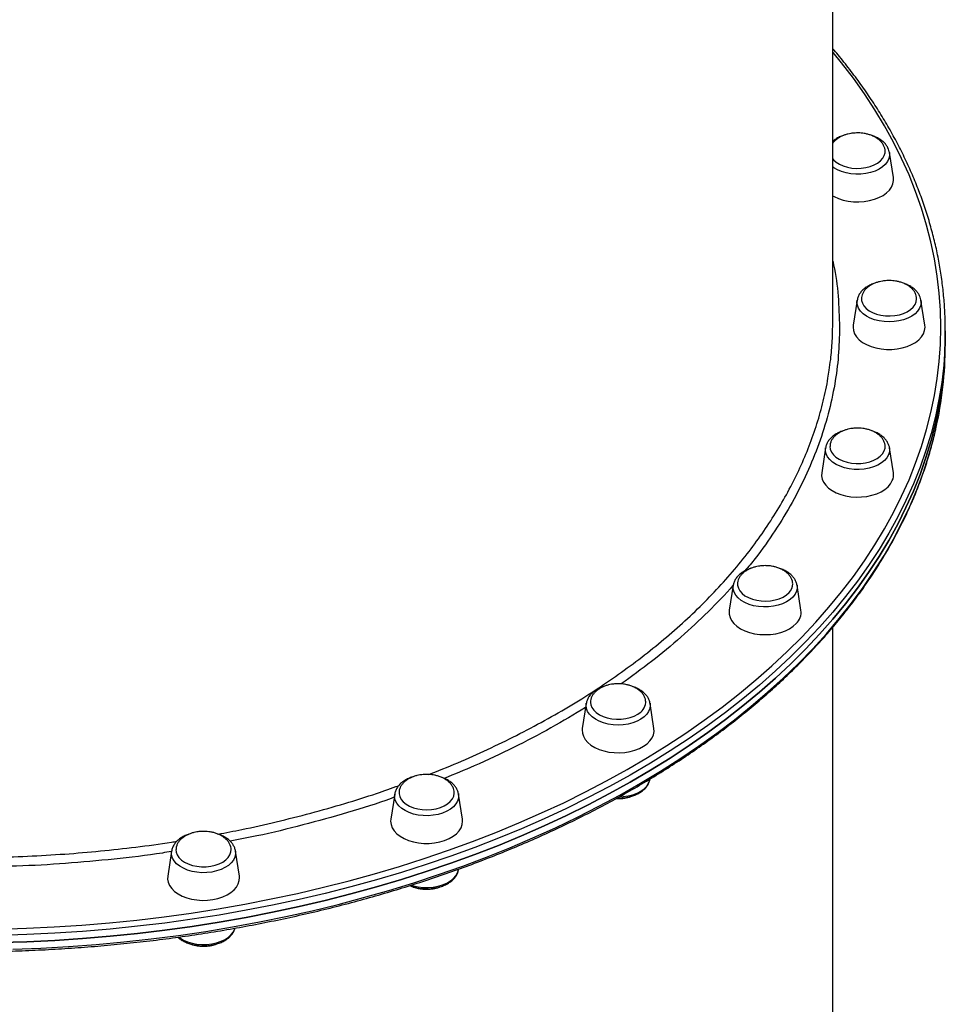
# Model space of a CAD drawing. Units: millimetres. Extents: x -9009 to 9819, y -7197 to 8972.
# Drawn here: x 401 to 812, y -1820 to -1383 of the extents above; entities that cross this region are included whole.
import ezdxf

# ---------------------------------------------------------------- set-up
doc = ezdxf.new("R2010")
doc.units = ezdxf.units.MM
doc.layers.add('GIOCO 2018', color=7, linetype='Continuous')

msp = doc.modelspace()

# ---------------------------------------------------------------- linework, layer by layer
at = {"layer": 'GIOCO 2018'}
for p, q in [((789.3602, -1452.7242), (787.6194, -1441.6128)), ((773.2532, -1507.1909), (771.5125, -1518.3023)), ((773.1872, -1508.0355), (773.2532, -1507.1909)), ((803.3642, -1518.3023), (801.6234, -1507.1908)), ((803.4383, -1519.2506), (803.3642, -1518.3023)), ((812.4374, -1523.9733), (812.4373, -1520.8238)), ((812.4374, -1527.1228), (812.4374, -1523.9733)), ((759.2483, -1572.7689), (757.5075, -1583.8804)), ((789.3592, -1583.8803), (787.6184, -1572.7689)), ((787.6184, -1572.7689), (787.638, -1572.9049)), ((718.1886, -1633.8779), (716.4479, -1644.9893)), ((748.2996, -1644.9893), (746.5588, -1633.8778)), ((762.4383, -2028.6776), (762.4376, -1652.5039)), ((652.8726, -1686.3533), (651.1318, -1697.4647)), ((652.8726, -1686.3533), (652.8995, -1686.1961)), ((681.2209, -1686.2239), (681.2427, -1686.3532)), ((682.9835, -1697.4647), (681.2427, -1686.3532)), ((567.7512, -1726.619), (566.0104, -1737.7305)), ((596.0754, -1726.3643), (596.1213, -1726.619)), ((597.8622, -1737.7304), (596.1213, -1726.619)), ((468.6254, -1751.931), (466.8846, -1763.0425)), ((498.7364, -1763.0424), (496.9955, -1751.931)), ((596.1218, -1760.1859), (596.1583, -1759.9529))]:
    msp.add_line(p, q, dxfattribs=at)
at = {"layer": 'GIOCO 2018', "flags": 128}
for points in [[(810.4373, -1519.2499), (810.262, -1511.6443), (809.736, -1504.0447), (808.8598, -1496.4575), (807.634, -1488.8886), (806.0598, -1481.3444), (804.1383, -1473.8307), (801.8711, -1466.3538), (799.2601, -1458.9196), (796.3073, -1451.5342), (793.0152, -1444.2035), (789.3864, -1436.9334), (785.4238, -1429.7299), (781.1306, -1422.5988), (776.5103, -1415.5458), (771.5667, -1408.5766), (766.3037, -1401.6968), (762.5777, -1397.1122)], [(787.6194, -1441.6128), (787.6658, -1442.9172), (787.3739, -1444.284), (786.7388, -1445.6058), (785.7761, -1446.8501), (784.5094, -1447.9863), (782.9701, -1448.9863), (781.1959, -1449.8255), (779.2307, -1450.4834), (777.1227, -1450.9435), (774.9239, -1451.1948), (772.6884, -1451.2309), (770.4713, -1451.0509), (768.3271, -1450.6594), (766.3087, -1450.0659), (764.4657, -1449.285), (762.8436, -1448.336), (762.3272, -1447.9619)], [(762.3394, -1444.2991), (762.7685, -1444.809), (763.9456, -1445.8665), (765.3958, -1446.7862), (767.0772, -1447.5415), (768.9414, -1448.1108), (770.935, -1448.4777), (773.0004, -1448.6316), (775.0783, -1448.5681), (777.1089, -1448.289), (779.0338, -1447.8024), (780.7976, -1447.1222), (782.3496, -1446.2681), (783.6451, -1445.2645), (784.6469, -1444.1404), (785.326, -1442.9281), (785.6631, -1441.6625), (785.6975, -1440.9146)], [(787.5583, -1441.2869), (787.6073, -1441.539), (787.6194, -1441.6128)], [(762.3191, -1460.7674), (762.9977, -1461.1489), (764.9218, -1462.0243), (767.036, -1462.7132), (769.2932, -1463.2001), (771.6428, -1463.4741), (774.0325, -1463.5293), (776.4088, -1463.3642), (778.7187, -1462.9827), (780.9106, -1462.3931), (782.9354, -1461.6088), (784.748, -1460.6472), (786.3078, -1459.5297), (787.5801, -1458.2815), (788.5364, -1456.9303), (789.1554, -1455.5063), (789.4231, -1454.0413), (789.3602, -1452.7242)], [(801.6234, -1507.1908), (801.6894, -1508.0355), (801.514, -1509.4098), (800.9919, -1510.7503), (800.1361, -1512.024), (798.9677, -1513.1995), (797.5153, -1514.2478), (795.8149, -1515.1431), (793.9082, -1515.8634), (791.8421, -1516.391), (789.6677, -1516.7128), (787.4383, -1516.821), (785.2089, -1516.7128), (783.0345, -1516.391), (780.9684, -1515.8634), (779.0617, -1515.1431), (777.3613, -1514.2478), (775.9089, -1513.1995), (774.7405, -1512.024), (773.8847, -1510.7503), (773.3627, -1509.4098), (773.1872, -1508.0355), (773.1872, -1508.0355)], [(775.1762, -1506.4631), (775.2165, -1507.2939), (775.5681, -1508.558), (776.2612, -1509.7673), (777.2758, -1510.887), (778.5828, -1511.8849), (780.1445, -1512.7323), (781.9161, -1513.4047), (783.8465, -1513.8829), (785.8803, -1514.1531), (787.9589, -1514.2076), (790.0225, -1514.0447), (792.0118, -1513.6691), (793.8695, -1513.0917), (795.5421, -1512.329), (796.9817, -1511.4031), (798.1467, -1510.3405), (799.0036, -1509.1718), (799.5279, -1507.9306), (799.7043, -1506.6526), (799.7043, -1506.6526)], [(391.8569, -1786.6336), (404.1801, -1786.2553), (416.481, -1785.6612), (428.7494, -1784.8517), (440.9756, -1783.8276), (453.1496, -1782.5897), (465.2616, -1781.1389), (477.3018, -1779.4765), (489.2605, -1777.6037), (501.128, -1775.5221), (512.8947, -1773.2333), (524.5512, -1770.7393), (536.0879, -1768.042), (547.4956, -1765.1436), (558.765, -1762.0465), (569.887, -1758.7532), (580.8527, -1755.2662), (591.6532, -1751.5885), (602.2797, -1747.7231), (612.7237, -1743.6729), (622.9767, -1739.4414), (633.0305, -1735.0319), (642.8768, -1730.448), (652.5079, -1725.6934), (661.9157, -1720.7719), (671.0929, -1715.6875), (680.0318, -1710.4444), (688.7254, -1705.0468), (697.1666, -1699.4989), (705.3486, -1693.8054), (713.2647, -1687.9708), (720.9086, -1681.9999), (728.2741, -1675.8974), (735.3552, -1669.6682), (742.1461, -1663.3176), (748.6416, -1656.8504), (754.8361, -1650.2721), (760.7249, -1643.5878), (766.303, -1636.8031), (771.566, -1629.9233), (776.5097, -1622.9541), (781.13, -1615.9011), (785.4232, -1608.7699), (789.3858, -1601.5664), (793.0147, -1594.2964), (796.3069, -1586.9657), (799.2597, -1579.5803), (801.8708, -1572.1461), (804.138, -1564.6692), (806.0595, -1557.1555), (807.6338, -1549.6112), (808.8596, -1542.0424), (809.7359, -1534.4552), (810.2619, -1526.8556), (810.4373, -1519.2499), (810.4373, -1519.2499)], [(812.4373, -1520.8247), (812.2611, -1528.4654), (811.7326, -1536.1), (810.8523, -1543.7222), (809.6209, -1551.3259), (808.0394, -1558.9049), (806.109, -1566.4532), (803.8313, -1573.9646), (801.2082, -1581.433), (798.2418, -1588.8525), (794.9344, -1596.217), (791.2888, -1603.5205), (787.3079, -1610.7572), (782.9949, -1617.9212), (778.3533, -1625.0067), (773.3869, -1632.0081), (768.0996, -1638.9195), (762.4958, -1645.7355), (756.5799, -1652.4506), (750.3568, -1659.0593), (743.8314, -1665.5562), (737.0092, -1671.9362), (729.8954, -1678.194), (722.496, -1684.3246), (714.8169, -1690.3231), (706.8643, -1696.1846), (698.6447, -1701.9043), (690.1646, -1707.4777), (681.4309, -1712.9002), (672.4507, -1718.1675), (663.2313, -1723.2753), (653.7801, -1728.2194), (644.1047, -1732.996), (634.213, -1737.601), (624.1129, -1742.0308), (613.8126, -1746.2819), (603.3205, -1750.3507), (592.645, -1754.234), (581.7947, -1757.9286), (570.7785, -1761.4316), (559.6052, -1764.7401), (548.2838, -1767.8515), (536.8236, -1770.7633), (525.2337, -1773.473), (513.5236, -1775.9785), (501.7026, -1778.2778), (489.7804, -1780.369), (477.7666, -1782.2504), (465.6709, -1783.9205), (453.5031, -1785.378), (441.273, -1786.6216), (428.9905, -1787.6505), (416.6655, -1788.4636), (404.308, -1789.0605), (391.928, -1789.4405)], [(771.5125, -1518.3023), (771.4383, -1519.2506), (771.617, -1520.7207), (772.1492, -1522.1579), (773.0228, -1523.5302), (774.2185, -1524.807), (775.7095, -1525.9596), (777.4625, -1526.9623), (779.4383, -1527.7928), (781.5929, -1528.4324), (783.878, -1528.8669), (786.2426, -1529.0867), (788.634, -1529.0867), (790.9986, -1528.8669), (793.2838, -1528.4324), (795.4383, -1527.7928), (797.4142, -1526.9623), (799.1672, -1525.9596), (800.6581, -1524.807), (801.8538, -1523.5302), (802.7275, -1522.1579), (803.2596, -1520.7207), (803.4383, -1519.2506), (803.4383, -1519.2506)], [(812.4374, -1523.9742), (812.2611, -1531.6149), (811.7327, -1539.2494), (810.8523, -1546.8717), (809.6209, -1554.4754), (808.0394, -1562.0544), (806.109, -1569.6027), (803.8313, -1577.1141), (801.2082, -1584.5825), (798.2418, -1592.002), (794.9344, -1599.3664), (791.2888, -1606.67), (787.3079, -1613.9067), (782.9949, -1621.0707), (778.3533, -1628.1562), (773.3869, -1635.1575), (768.0996, -1642.069), (762.4958, -1648.885), (756.5799, -1655.6001), (750.3568, -1662.2087), (743.8314, -1668.7057), (737.0092, -1675.0856), (729.8954, -1681.3435), (722.496, -1687.4741), (714.8169, -1693.4726), (706.8643, -1699.3341), (698.6447, -1705.0538), (690.1646, -1710.6272), (681.4309, -1716.0497), (672.4507, -1721.317), (663.2313, -1726.4248), (653.7801, -1731.3689), (644.1047, -1736.1455), (634.213, -1740.7505), (624.1129, -1745.1803), (613.8126, -1749.4313), (603.3205, -1753.5002), (592.645, -1757.3835), (581.7947, -1761.0781), (570.7785, -1764.5811), (559.6052, -1767.8896), (548.2838, -1771.001), (536.8236, -1773.9127), (525.2337, -1776.6225), (513.5236, -1779.128), (501.7026, -1781.4273), (489.7804, -1783.5185), (477.7666, -1785.3999), (465.6709, -1787.07), (453.5031, -1788.5275), (441.273, -1789.7711), (428.9905, -1790.7999), (416.6655, -1791.6131), (404.308, -1792.2099), (391.928, -1792.59)], [(391.928, -1792.59), (404.308, -1792.2099), (416.6655, -1791.6131), (428.9905, -1790.7999), (441.273, -1789.7711), (453.5031, -1788.5275), (465.6709, -1787.07), (477.7666, -1785.3999), (489.7804, -1783.5185), (501.7026, -1781.4273), (513.5236, -1779.128), (525.2337, -1776.6225), (536.8236, -1773.9127), (548.2838, -1771.001), (559.6052, -1767.8896), (570.7785, -1764.5811), (581.7947, -1761.0781), (592.645, -1757.3835), (603.3205, -1753.5002), (613.8126, -1749.4313), (624.1129, -1745.1803), (634.213, -1740.7505), (644.1047, -1736.1455), (653.7801, -1731.3689), (663.2313, -1726.4248), (672.4507, -1721.317), (681.4309, -1716.0497), (690.1646, -1710.6272), (698.6447, -1705.0538), (706.8643, -1699.3341), (714.8169, -1693.4726), (722.496, -1687.4741), (729.8954, -1681.3435), (737.0092, -1675.0856), (743.8314, -1668.7057), (750.3568, -1662.2087), (756.5799, -1655.6001), (762.4958, -1648.885), (768.0996, -1642.069), (773.3869, -1635.1575), (778.3533, -1628.1562), (782.9949, -1621.0707), (787.3079, -1613.9067), (791.2888, -1606.67), (794.9344, -1599.3664), (798.2418, -1592.002), (801.2082, -1584.5825), (803.8313, -1577.1141), (806.109, -1569.6027), (808.0394, -1562.0544), (809.6209, -1554.4754), (810.8523, -1546.8717), (811.7327, -1539.2494), (812.2611, -1531.6149), (812.4374, -1523.9742)], [(398.1202, -1795.5766), (410.4902, -1795.0881), (422.8327, -1794.383), (435.1377, -1793.4619), (447.3952, -1792.3256), (459.5954, -1790.9749), (471.7284, -1789.4109), (483.7844, -1787.635), (495.7536, -1785.6485), (507.6264, -1783.453), (519.3931, -1781.0504), (531.0443, -1778.4425), (542.5705, -1775.6315), (553.9625, -1772.6196), (565.2109, -1769.4093), (576.3068, -1766.0032), (587.2412, -1762.404), (598.0051, -1758.6147), (608.59, -1754.6382), (618.9873, -1750.4779), (629.1885, -1746.137), (639.1854, -1741.6191), (648.9699, -1736.9279), (658.5342, -1732.067), (667.8705, -1727.0406), (676.9712, -1721.8525), (685.829, -1716.5071), (694.4368, -1711.0086), (702.7875, -1705.3614), (710.8744, -1699.5702), (718.6911, -1693.6396), (726.2311, -1687.5745), (733.4884, -1681.3796), (740.4571, -1675.0601), (747.1316, -1668.621), (753.5065, -1662.0675), (759.5766, -1655.405), (765.337, -1648.6388), (770.7831, -1641.7743), (775.9105, -1634.8172), (780.715, -1627.7731), (785.1927, -1620.6476), (789.3401, -1613.4465), (793.1537, -1606.1757), (796.6306, -1598.8409), (799.7678, -1591.4482), (802.5628, -1584.0035), (805.0135, -1576.5128), (807.1177, -1568.9823), (808.2218, -1564.4097)], [(787.638, -1572.9049), (787.6649, -1573.1537), (787.6064, -1574.5318), (787.1988, -1575.8873), (786.4523, -1577.1869), (785.3853, -1578.3984), (784.0239, -1579.4921), (782.4018, -1580.4411), (780.5589, -1581.222), (778.5404, -1581.8155), (776.3963, -1582.207), (774.1792, -1582.387), (771.9437, -1582.3509), (769.7449, -1582.0996), (767.6369, -1581.6395), (765.6716, -1580.9816), (763.8975, -1580.1424), (762.3581, -1579.1424), (761.0915, -1578.0062), (760.1288, -1576.7619), (759.4937, -1575.4401), (759.2018, -1574.0733), (759.2483, -1572.7689)], [(761.1673, -1572.2276), (761.3294, -1573.4558), (761.8394, -1574.6993), (762.6829, -1575.8717), (763.8356, -1576.9394), (765.2645, -1577.8716), (766.9284, -1578.6415), (768.7794, -1579.227), (770.7643, -1579.6112), (772.826, -1579.7831), (774.9052, -1579.7378), (776.942, -1579.4764), (778.8779, -1579.0067), (780.6571, -1578.3419), (782.2286, -1577.5014), (783.547, -1576.5093), (784.5744, -1575.394), (785.2814, -1574.1878)], [(785.2814, -1574.1878), (785.6475, -1572.9252), (785.6958, -1572.0503)], [(757.5075, -1583.8804), (757.4445, -1585.1974), (757.7123, -1586.6624), (758.3312, -1588.0864), (759.2875, -1589.4376), (760.5598, -1590.6858), (762.1196, -1591.8033), (763.9322, -1592.7649), (765.957, -1593.5492), (768.1489, -1594.1388), (770.4587, -1594.5203), (772.8351, -1594.6854), (775.2248, -1594.6303), (777.5744, -1594.3562), (779.8316, -1593.8693), (781.9458, -1593.1804), (783.8699, -1592.305), (785.5609, -1591.2625), (786.9809, -1590.0764), (788.0983, -1588.773), (788.8882, -1587.3815)], [(746.5588, -1633.8778), (746.6053, -1635.1822), (746.3134, -1636.5491), (745.6783, -1637.8709), (744.7155, -1639.1152), (743.4489, -1640.2513), (741.9095, -1641.2514), (740.1354, -1642.0906), (738.1701, -1642.7484), (736.0622, -1643.2086), (733.8633, -1643.4598), (731.6279, -1643.4959), (729.4107, -1643.316), (727.2666, -1642.9244), (725.2482, -1642.3309), (723.4052, -1641.5501), (721.7831, -1640.6011), (720.4217, -1639.5074), (719.3547, -1638.2958), (718.6082, -1636.9963), (718.2007, -1635.6408), (718.1422, -1634.2626), (718.1886, -1633.8779)], [(720.1095, -1633.4681), (720.1384, -1633.8742), (720.461, -1635.1413), (721.1262, -1636.3565), (722.115, -1637.4849), (723.399, -1638.4941), (724.9411, -1639.355), (726.6971, -1640.0428), (728.6163, -1640.5378), (730.6437, -1640.8258), (732.7208, -1640.8983), (734.788, -1640.7534), (736.7856, -1640.3953), (738.6564, -1639.8341), (740.3464, -1639.0861), (741.8071, -1638.1728), (742.9964, -1637.1205)], [(716.4479, -1644.9893), (716.4185, -1645.2004), (716.4185, -1646.6747), (716.7749, -1648.1324), (717.4798, -1649.5411), (718.5173, -1650.8694), (719.8644, -1652.0874), (721.491, -1653.1681), (723.3606, -1654.0873), (725.4316, -1654.8244), (727.6576, -1655.363), (729.989, -1655.6911), (732.3737, -1655.8012), (734.7584, -1655.6911), (737.0898, -1655.363), (739.3159, -1654.8244), (741.3868, -1654.0873), (743.2565, -1653.1681), (744.883, -1652.0874), (746.2301, -1650.8694)], [(681.2427, -1686.3532), (681.3087, -1687.1978), (681.1333, -1688.5722), (680.6112, -1689.9127), (679.7554, -1691.1864), (678.587, -1692.3618), (677.1347, -1693.4101), (675.4342, -1694.3055), (673.5275, -1695.0258), (671.4614, -1695.5534), (669.287, -1695.8752), (667.0576, -1695.9834), (664.8282, -1695.8752), (662.6538, -1695.5534), (660.5878, -1695.0258), (658.681, -1694.3055), (656.9806, -1693.4101), (655.5282, -1692.3618), (654.3598, -1691.1864), (653.504, -1689.9127), (652.982, -1688.5722), (652.8065, -1687.1978), (652.8726, -1686.3533)], [(654.7946, -1685.9798), (654.9268, -1686.9345), (655.4082, -1688.1822), (656.2247, -1689.3619), (657.3528, -1690.4395), (658.7602, -1691.3841), (660.4062, -1692.1685), (662.2436, -1692.7701), (664.2195, -1693.1716), (666.277, -1693.3614), (668.357, -1693.3342), (670.3996, -1693.0907), (672.3461, -1692.6378), (674.1404, -1691.9887), (675.731, -1691.162)], [(651.1318, -1697.4647), (651.0688, -1698.0441), (651.1583, -1699.5173), (651.6028, -1700.9659), (652.3927, -1702.3574), (653.5101, -1703.6607), (654.9301, -1704.8469), (656.621, -1705.8893), (658.5451, -1706.7648), (660.6594, -1707.4536), (662.9165, -1707.9405), (665.2662, -1708.2146), (667.6559, -1708.2697), (670.0322, -1708.1047), (672.3421, -1707.7231), (674.5339, -1707.1336), (676.5588, -1706.3492), (678.3713, -1705.3876)], [(678.3713, -1705.3876), (679.9312, -1704.2702), (681.2035, -1703.0219), (682.1598, -1701.6707), (682.7787, -1700.2467), (683.0465, -1698.7818), (682.9835, -1697.4647)], [(667.7153, -1727.8518), (669.287, -1727.753), (671.4615, -1727.4311), (673.5275, -1726.9036), (675.4343, -1726.1832), (677.1347, -1725.2879), (678.5871, -1724.2396), (679.7555, -1723.0641), (680.6113, -1721.7905), (681.1333, -1720.45), (681.2114, -1720.1012)], [(596.1213, -1726.619), (596.1678, -1727.0038), (596.1093, -1728.3819), (595.7017, -1729.7374), (594.9553, -1731.037), (593.8882, -1732.2485), (592.5269, -1733.3422), (590.9047, -1734.2912), (589.0618, -1735.0721), (587.0434, -1735.6656), (584.8992, -1736.0571), (582.6821, -1736.2371), (580.4466, -1736.201), (578.2478, -1735.9497), (576.1398, -1735.4896), (574.1745, -1734.8317), (572.4004, -1733.9925), (570.8611, -1732.9925), (569.5944, -1731.8563), (568.6317, -1730.612), (567.9966, -1729.2902), (567.7047, -1727.9234), (567.7512, -1726.619)], [(569.6723, -1725.9425), (569.6899, -1726.5086), (569.9833, -1727.7783), (570.6206, -1728.9992), (571.5834, -1730.1362), (572.8441, -1731.1564), (574.3663, -1732.0307), (576.1063, -1732.7338), (578.014, -1733.2455), (580.0346, -1733.5511), (582.1098, -1733.6418), (584.1801, -1733.5149), (586.1858, -1733.1742), (588.0692, -1732.6294)], [(588.0692, -1732.6294), (589.7763, -1731.8963), (591.2577, -1730.9958), (592.4711, -1729.9539), (593.3813, -1728.8006), (593.9623, -1727.5691), (594.1973, -1726.2947), (594.202, -1726.1297)], [(566.0104, -1737.7305), (565.9363, -1738.6787), (566.115, -1740.1488), (566.6471, -1741.5861), (567.5208, -1742.9584), (568.7164, -1744.2351), (570.2074, -1745.3877), (571.9604, -1746.3904), (573.9363, -1747.2209), (576.0908, -1747.8605), (578.3759, -1748.2951), (580.7406, -1748.5148), (583.1319, -1748.5148), (585.4966, -1748.2951), (587.7817, -1747.8605), (589.9363, -1747.2209)], [(589.9363, -1747.2209), (591.9121, -1746.3904), (593.6651, -1745.3877), (595.1561, -1744.2351), (596.3518, -1742.9584), (597.2254, -1741.5861), (597.7576, -1740.1488), (597.9363, -1738.6787), (597.8622, -1737.7304)], [(496.9955, -1751.931), (497.042, -1753.2354), (496.7501, -1754.6022), (496.115, -1755.9241), (495.1523, -1757.1684), (493.8856, -1758.3045), (492.3463, -1759.3045), (490.5721, -1760.1438), (488.6069, -1760.8016), (486.4989, -1761.2618), (484.3001, -1761.513), (482.0646, -1761.5491), (479.8475, -1761.3692), (477.7033, -1760.9776), (475.6849, -1760.3841), (473.8419, -1759.6033), (472.2198, -1758.6543), (470.8585, -1757.5606), (469.7914, -1756.349), (469.045, -1755.0495), (468.6374, -1753.694), (468.5789, -1752.3158), (468.6254, -1751.931)], [(470.546, -1751.2722), (470.6551, -1752.4063), (471.1078, -1753.6581), (471.8972, -1754.8448), (473.0005, -1755.9322), (474.386, -1756.8889), (476.0139, -1757.6876), (477.8373, -1758.3051), (479.8037, -1758.7238), (481.8567, -1758.9316), (483.9371, -1758.9226), (485.9851, -1758.6969)], [(485.9851, -1758.6969), (487.9418, -1758.2611), (489.7508, -1757.6277), (491.3602, -1756.8149), (492.7236, -1755.8461), (493.8019, -1754.7493), (494.5639, -1753.5558), (494.9878, -1752.3002), (495.0756, -1751.3017)], [(575.2019, -1767.084), (576.1402, -1767.3673), (578.2482, -1767.8275), (580.447, -1768.0788), (582.6825, -1768.1149), (584.8996, -1767.9349), (587.0438, -1767.5434), (589.0622, -1766.9499), (590.9052, -1766.169), (592.5273, -1765.22), (593.8886, -1764.1263), (594.9557, -1762.9148), (595.7022, -1761.6152), (596.1011, -1760.3089), (596.1097, -1760.2597), (596.1218, -1760.1859)], [(466.8846, -1763.0425), (466.8217, -1764.3595), (467.0894, -1765.8245), (467.7083, -1767.2485), (468.6646, -1768.5997), (469.9369, -1769.848), (471.4968, -1770.9654), (473.3093, -1771.927), (475.3342, -1772.7114), (477.526, -1773.3009), (479.8359, -1773.6824), (482.2122, -1773.8475), (484.6019, -1773.7924), (486.9516, -1773.5183)], [(486.9516, -1773.5183), (489.2087, -1773.0314), (491.323, -1772.3425), (493.2471, -1771.4671), (494.938, -1770.4247), (496.3581, -1769.2385), (497.4755, -1767.9351), (498.2653, -1766.5436), (498.7099, -1765.0951), (498.7993, -1763.6219), (498.7364, -1763.0424)], [(471.7697, -1790.2079), (472.2206, -1790.5322), (473.8427, -1791.4811), (475.6857, -1792.262), (477.7041, -1792.8555), (479.8482, -1793.247), (482.0654, -1793.427), (484.3008, -1793.3909), (486.4997, -1793.1397), (488.6076, -1792.6795), (490.5729, -1792.0217), (492.347, -1791.1824), (493.8864, -1790.1824), (495.153, -1789.0463), (496.1158, -1787.8019), (496.7509, -1786.4801), (496.8269, -1786.2436)]]:
    msp.add_lwpolyline(points, dxfattribs=at)
at = {"layer": 'GIOCO 2018'}
for centre, radius, start, end in [((644.2803, -1526.9932), 168.1571, 347.143524, 359.955842), ((783.1903, -1584.8326), 6.242, 335.898769, 8.774999), ((739.2179, -1633.2334), 5.4209, 314.188185, 359.861835), ((741.4831, -1645.8944), 6.8763, 313.656891, 7.564269), ((672.8334, -1685.3189), 6.5221, 296.377213, 354.030439)]:
    msp.add_arc(centre, radius, start, end, dxfattribs=at)
for points, knots in [([(762.4373, -1516.8758), (762.4373, -1515.891), (762.4373, -1511.2354), (762.4373, -1502.7739), (762.4373, -1491.4206), (762.4373, -1479.8804), (762.4373, -1468.1673), (762.4372, -1456.2852), (762.4372, -1444.2408), (762.4372, -1432.0401), (762.4372, -1419.6894), (762.4372, -1407.195), (762.4372, -1394.5634), (762.4371, -1381.801), (762.4371, -1368.9143), (762.4371, -1355.91), (762.4371, -1342.7948), (762.4371, -1329.5753), (762.4371, -1316.2583), (762.4371, -1302.8507), (762.4371, -1289.3594), (762.4371, -1275.7912), (762.437, -1262.1532), (762.437, -1248.4522), (762.437, -1234.6954), (762.437, -1220.8899), (762.437, -1207.0425), (762.437, -1193.1607), (762.437, -1179.251), (762.437, -1167.2957), (762.437, -1159.9754), (762.437, -1157.303)], [0, 0, 0, 0, 0.00963538, 0.04555014, 0.08146546, 0.11738078, 0.1532961, 0.18921143, 0.22512677, 0.2610421, 0.29695745, 0.33287279, 0.36878814, 0.40470348, 0.44061884, 0.47653419, 0.51244955, 0.5483649, 0.58428026, 0.62019562, 0.65611098, 0.69202635, 0.72794171, 0.76385707, 0.79977244, 0.83568781, 0.87160317, 0.90751854, 0.94343391, 0.97934928, 1, 1, 1, 1]), ([(812.4373, -1520.8247), (812.4284, -1519.5431), (812.4027, -1515.8411), (812.1179, -1509.72), (811.4805, -1502.4686), (810.5237, -1495.2305), (809.2535, -1488.0111), (807.6694, -1480.8153), (805.7728, -1473.6484), (803.5649, -1466.5154), (801.0473, -1459.4216), (798.2217, -1452.372), (795.09, -1445.3717), (791.6545, -1438.4258), (787.9174, -1431.5396), (783.8819, -1424.7178), (779.5492, -1417.966), (774.9282, -1411.2873), (770.0011, -1404.6936), (765.8383, -1399.4161), (763.2183, -1396.3714), (762.4372, -1395.4636)], [0, 0, 0, 0, 0.0294497, 0.08507272, 0.14069763, 0.19632573, 0.25195945, 0.30760104, 0.36325247, 0.4189154, 0.47459114, 0.53028063, 0.58598445, 0.64170284, 0.69743572, 0.75318273, 0.80894329, 0.86471662, 0.92050184, 0.97629792, 1, 1, 1, 1]), ([(773.4343, -1432.8831), (772.7289, -1432.9053), (771.7391, -1432.9364), (770.3057, -1433.1428), (769.1062, -1433.3891), (767.7301, -1433.7984), (766.3677, -1434.3495), (765.0567, -1435.053), (763.8716, -1435.9076), (762.9742, -1436.7297), (762.5776, -1437.2973), (762.4372, -1437.4982)], [0, 0, 0, 0, 0.15771073, 0.22132588, 0.32690407, 0.4366416, 0.55412613, 0.67635752, 0.80196231, 0.92992379, 1, 1, 1, 1]), ([(767.3375, -1433.9842), (767.3214, -1433.9883), (766.6379, -1434.161), (765.4044, -1434.687), (763.7486, -1435.5097), (762.8531, -1436.1989), (762.4372, -1436.519)], [0, 0, 0, 0, 0.00830888, 0.3529136, 0.69946532, 1, 1, 1, 1]), ([(785.6604, -1440.8866), (785.664, -1440.72), (785.6774, -1440.1087), (785.3647, -1439.052), (784.7391, -1437.802), (783.8247, -1436.6626), (782.7025, -1435.6604), (781.371, -1434.7881), (779.8861, -1434.0729), (778.3769, -1433.5515), (776.9928, -1433.2186), (775.6943, -1433.0094), (774.5363, -1432.9004), (773.7579, -1432.8882), (773.4343, -1432.8831)], [0, 0, 0, 0, 0.03796545, 0.13938427, 0.24390529, 0.34036974, 0.43786453, 0.53615427, 0.63432864, 0.72953257, 0.80938684, 0.87266132, 0.94706262, 1, 1, 1, 1]), ([(787.5266, -1441.2194), (787.4338, -1440.8355), (787.3252, -1440.3865), (787.0252, -1439.6767), (786.625, -1438.8872), (785.8232, -1437.7744), (784.6371, -1436.6088), (783.1942, -1435.5779), (781.6018, -1434.7171), (780.4222, -1434.2983), (779.8669, -1434.1012)], [0, 0, 0, 0, 0.11958642, 0.13983179, 0.23102973, 0.382752, 0.53743057, 0.6959617, 0.85687438, 1, 1, 1, 1]), ([(762.4373, -1489.8945), (762.5644, -1490.4223), (763.7978, -1495.5422), (764.9829, -1505.3432), (765.286, -1514.617), (765.4373, -1519.25)], [0, 0, 0, 0, 0.05438668, 0.52759198, 1, 1, 1, 1]), ([(781.3021, -1499.5782), (781.2632, -1499.5883), (780.5582, -1499.7698), (779.3039, -1500.3062), (777.5984, -1501.1934), (776.1205, -1502.2821), (774.8914, -1503.5258), (773.9796, -1504.9042), (773.4259, -1506.1679), (773.3207, -1506.9739), (773.2825, -1507.2666)], [0, 0, 0, 0, 0.00886052, 0.160447923, 0.312894976, 0.46608402, 0.618960148, 0.769714057, 0.916365468, 1, 1, 1, 1]), ([(787.4383, -1498.4612), (786.733, -1498.4834), (785.7431, -1498.5145), (784.3098, -1498.7209), (783.1102, -1498.9672), (781.7342, -1499.3765), (780.3713, -1499.9274), (779.0627, -1500.6318), (777.8683, -1501.483), (776.8408, -1502.4696), (776.0173, -1503.5738), (775.4628, -1504.7735), (775.1881, -1505.7423), (775.2054, -1506.3), (775.2095, -1506.4312)], [0, 0, 0, 0, 0.11552963, 0.16213036, 0.23947074, 0.31985802, 0.40592029, 0.49545983, 0.58747054, 0.68120761, 0.77624826, 0.87246455, 0.97000743, 1, 1, 1, 1]), ([(799.665, -1506.5529), (799.6699, -1506.3569), (799.6861, -1505.716), (799.3702, -1504.6301), (798.7428, -1503.3801), (797.8288, -1502.2407), (796.7065, -1501.2385), (795.3751, -1500.3662), (793.8901, -1499.651), (792.3809, -1499.1296), (790.9968, -1498.7966), (789.6984, -1498.5875), (788.5403, -1498.4784), (787.7619, -1498.4663), (787.4383, -1498.4612)], [0, 0, 0, 0, 0.04438116, 0.14512362, 0.2489476, 0.34476874, 0.44161335, 0.53924761, 0.63676726, 0.73133629, 0.81065802, 0.87351053, 0.94741565, 1, 1, 1, 1]), ([(801.5907, -1507.1109), (801.508, -1506.7065), (801.328, -1505.8251), (800.6884, -1504.5436), (799.7669, -1503.2816), (798.567, -1502.1254), (797.1104, -1501.103), (795.5545, -1500.273), (794.4218, -1499.8775), (793.9159, -1499.7009)], [0, 0, 0, 0, 0.12175658, 0.26536854, 0.41196307, 0.56266664, 0.71703017, 0.8736226, 1, 1, 1, 1]), ([(760.8148, -1538.2762), (761.0558, -1536.6803), (761.7126, -1532.3293), (762.2888, -1525.1948), (762.3878, -1519.6579), (762.4373, -1516.8878)], [0, 0, 0, 0, 0.22448408, 0.61200582, 1, 1, 1, 1]), ([(765.4373, -1519.25), (765.3331, -1523.456), (765.1246, -1531.8682), (763.4167, -1544.7275), (760.5772, -1557.8004), (756.4304, -1571.0455), (751.0876, -1584.1471), (744.5889, -1597.0511), (736.8845, -1609.6719), (729.8356, -1619.8261), (724.9478, -1625.6277), (723.4116, -1627.451)], [0, 0, 0, 0, 0.11236243, 0.22472487, 0.3444742, 0.46460097, 0.58491999, 0.705239, 0.82536576, 0.94511509, 1, 1, 1, 1]), ([(-59.5626, -1527.1236), (-59.5537, -1528.4052), (-59.528, -1532.1073), (-59.2432, -1538.2283), (-58.6058, -1545.4797), (-57.649, -1552.7178), (-56.3788, -1559.9373), (-54.7947, -1567.133), (-52.8981, -1574.2999), (-50.6902, -1581.4329), (-48.1726, -1588.5267), (-45.347, -1595.5764), (-42.2153, -1602.5766), (-38.7798, -1609.5225), (-35.0428, -1616.4088), (-31.007, -1623.2305), (-26.6752, -1629.9826), (-22.0507, -1636.6601), (-17.1368, -1643.2582), (-11.937, -1649.7718), (-6.4551, -1656.1963), (-0.6952, -1662.5269), (5.3385, -1668.759), (11.6416, -1674.888), (18.2094, -1680.9093), (25.0372, -1686.8187), (32.1198, -1692.6118), (39.4522, -1698.2845), (47.0289, -1703.8325), (54.8444, -1709.2519), (62.8929, -1714.5388), (71.1686, -1719.6893), (79.6654, -1724.6999), (88.3772, -1729.5667), (97.2975, -1734.2865), (106.4199, -1738.8557), (115.7377, -1743.2711), (125.2441, -1747.5296), (134.9324, -1751.6281), (144.7953, -1755.5637), (154.8258, -1759.3336), (165.0166, -1762.935), (175.3604, -1766.3654), (185.8495, -1769.6225), (196.4765, -1772.7037), (207.2336, -1775.607), (218.1131, -1778.3302), (229.107, -1780.8715), (240.2075, -1783.229), (251.4064, -1785.401), (262.6958, -1787.386), (274.0673, -1789.1825), (285.5129, -1790.7893), (297.0242, -1792.2053), (308.5929, -1793.4294), (320.2107, -1794.4607), (331.8691, -1795.2985), (343.5597, -1795.9422), (355.274, -1796.3914), (367.0037, -1796.6457), (378.7402, -1796.705), (390.475, -1796.5691), (402.1997, -1796.2383), (413.9057, -1795.7127), (425.5847, -1794.9927), (437.2281, -1794.0789), (448.8276, -1792.9718), (460.3747, -1791.6723), (471.8611, -1790.1813), (483.2786, -1788.4999), (494.6188, -1786.6292), (505.8736, -1784.5707), (517.0348, -1782.3257), (528.0944, -1779.8959), (539.0443, -1777.283), (549.8767, -1774.4888), (560.5836, -1771.5154), (571.1574, -1768.3649), (581.5905, -1765.0396), (591.8751, -1761.5417), (602.004, -1757.8738), (611.9697, -1754.0385), (621.7651, -1750.0386), (631.383, -1745.8769), (640.8165, -1741.5563), (650.0587, -1737.0799), (659.1029, -1732.451), (667.9426, -1727.6729), (676.5713, -1722.7488), (684.9826, -1717.6825), (693.1706, -1712.4774), (701.1292, -1707.1374), (708.8525, -1701.6662), (716.335, -1696.0679), (723.5711, -1690.3463), (730.5555, -1684.5057), (737.2831, -1678.5503), (743.749, -1672.4844), (749.9483, -1666.3123), (755.8765, -1660.0387), (761.5292, -1653.668), (766.9023, -1647.205), (771.9917, -1640.6544), (776.7938, -1634.021), (781.3049, -1627.3098), (785.5218, -1620.5256), (789.4413, -1613.6736), (793.0607, -1606.7588), (796.3774, -1599.7864), (799.3884, -1592.7614), (802.0941, -1585.6894), (804.4836, -1578.5747), (806.545, -1571.5729), (807.6484, -1566.9283), (808.1825, -1564.6804)], [0, 0, 0, 0, 0.00473401, 0.01367535, 0.022617, 0.03155916, 0.04050222, 0.04944655, 0.05839246, 0.06734022, 0.07629003, 0.08524206, 0.09419639, 0.10315307, 0.11211207, 0.12107334, 0.1300368, 0.1390023, 0.14796972, 0.15693888, 0.16590962, 0.17488177, 0.18385516, 0.19282962, 0.20180499, 0.21078112, 0.21975789, 0.22873516, 0.23771283, 0.24669078, 0.25566894, 0.26464723, 0.27362558, 0.28260392, 0.29158221, 0.30056039, 0.30953846, 0.31851637, 0.32749412, 0.33647168, 0.34544905, 0.35442622, 0.3634032, 0.37237997, 0.38135655, 0.39033293, 0.39930913, 0.40828515, 0.41726099, 0.42623668, 0.43521222, 0.44418763, 0.4531629, 0.46213807, 0.47111314, 0.48008812, 0.48906304, 0.49803789, 0.50701271, 0.5159875, 0.52496227, 0.53393705, 0.54291184, 0.55188666, 0.56086152, 0.56983643, 0.57881142, 0.58778649, 0.59676166, 0.60573694, 0.61471235, 0.62368791, 0.63266361, 0.64163949, 0.65061554, 0.65959177, 0.66856821, 0.67754486, 0.68652172, 0.6954988, 0.70447611, 0.71345365, 0.72243141, 0.7314094, 0.7403876, 0.74936601, 0.7583446, 0.76732337, 0.77630228, 0.78528129, 0.79426038, 0.80323948, 0.81221851, 0.82119742, 0.83017611, 0.83915449, 0.84813246, 0.8571099, 0.86608667, 0.87506263, 0.88403763, 0.8930115, 0.90198408, 0.91095517, 0.91992461, 0.92889222, 0.93785785, 0.94682134, 0.95578258, 0.96474148, 0.97369799, 0.98265211, 0.9916039, 1, 1, 1, 1]), ([(582.8561, -1717.9137), (584.3835, -1717.3328), (590.5118, -1715.0023), (600.8975, -1710.5472), (613.976, -1704.5543), (626.6927, -1698.1575), (639.0262, -1691.4044), (650.7907, -1684.3805), (661.9374, -1677.1403), (672.5073, -1669.6787), (682.6132, -1661.9128), (692.2469, -1653.8376), (701.3409, -1645.4991), (709.9142, -1636.8717), (717.9245, -1627.9813), (725.2552, -1618.953), (731.8861, -1609.846), (737.854, -1600.6481), (743.2205, -1591.2576), (747.9761, -1581.6716), (752.0784, -1571.9471), (755.5441, -1562.0569), (758.3006, -1552.0313), (760.0301, -1544.0797), (760.6521, -1539.4796), (760.8148, -1538.2762)], [0, 0, 0, 0, 0.015220407, 0.061066685, 0.10724069, 0.153414695, 0.200218982, 0.247109642, 0.292272014, 0.337511968, 0.383358368, 0.429204768, 0.475378894, 0.521553021, 0.568357427, 0.615248207, 0.660410821, 0.705651017, 0.751497659, 0.797344301, 0.843518669, 0.889693037, 0.936497683, 0.983388702, 1, 1, 1, 1]), ([(767.2377, -1565.1803), (767.1624, -1565.2003), (766.4232, -1565.3963), (765.1428, -1565.9546), (763.4548, -1566.8596), (761.9977, -1567.9629), (760.792, -1569.2195), (759.9125, -1570.6079), (759.4062, -1571.793), (759.3215, -1572.5116), (759.2972, -1572.7182)], [0, 0, 0, 0, 0.017502884, 0.171775854, 0.326927147, 0.482800506, 0.638206285, 0.79126615, 0.940016146, 1, 1, 1, 1]), ([(773.4333, -1564.0392), (772.728, -1564.0614), (771.7381, -1564.0925), (770.3048, -1564.2989), (769.1052, -1564.5452), (767.7292, -1564.9545), (766.3663, -1565.5054), (765.0577, -1566.2098), (763.8634, -1567.061), (762.8356, -1568.0476), (762.0132, -1569.1518), (761.4545, -1570.3514), (761.1729, -1571.3917), (761.1979, -1572.0214), (761.206, -1572.2244)], [0, 0, 0, 0, 0.11366448, 0.15951287, 0.23560465, 0.31469413, 0.39936699, 0.48746098, 0.57798623, 0.67020998, 0.76371627, 0.85837921, 0.95434733, 1, 1, 1, 1]), ([(785.6593, -1572.0191), (785.6626, -1571.8605), (785.6752, -1571.257), (785.3633, -1570.2082), (784.7382, -1568.9581), (783.8237, -1567.8187), (782.7015, -1566.8165), (781.3701, -1565.9442), (779.8851, -1565.229), (778.376, -1564.7076), (776.9918, -1564.3747), (775.6934, -1564.1655), (774.5353, -1564.0565), (773.7569, -1564.0443), (773.4333, -1564.0392)], [0, 0, 0, 0, 0.03624096, 0.13784158, 0.24254995, 0.33918732, 0.43685687, 0.5353228, 0.63367316, 0.72904775, 0.80904515, 0.87243306, 0.94696773, 1, 1, 1, 1]), ([(787.6265, -1572.936), (787.6246, -1572.8817), (787.6054, -1572.3458), (787.2714, -1571.352), (786.6241, -1570.0063), (785.6646, -1568.7544), (784.4457, -1567.6078), (782.9661, -1566.5991), (781.4609, -1565.8124), (780.3934, -1565.4495), (779.9567, -1565.3011)], [0, 0, 0, 0, 0.01578423, 0.1558903, 0.29675607, 0.44070157, 0.58869311, 0.74017191, 0.89369988, 1, 1, 1, 1]), ([(726.0461, -1626.3427), (725.8733, -1626.3921), (725.0427, -1626.6292), (723.6934, -1627.2489), (722.0514, -1628.198), (720.6484, -1629.3376), (719.5044, -1630.6259), (718.7053, -1632.0373), (718.2821, -1633.1129), (718.2333, -1633.7063), (718.2264, -1633.7904)], [0, 0, 0, 0, 0.041168448, 0.197885898, 0.355494303, 0.513661732, 0.670996701, 0.825467503, 0.975268319, 1, 1, 1, 1]), ([(732.3737, -1625.1482), (731.6684, -1625.1704), (730.6785, -1625.2015), (729.2452, -1625.4079), (728.0456, -1625.6542), (726.6696, -1626.0635), (725.3067, -1626.6144), (723.998, -1627.3187), (722.8038, -1628.17), (721.7759, -1629.1566), (720.9541, -1630.2608), (720.3929, -1631.4603), (720.1054, -1632.553), (720.1359, -1633.2355), (720.1474, -1633.4913)], [0, 0, 0, 0, 0.11233317, 0.157644553, 0.232845093, 0.311008223, 0.39468934, 0.481751511, 0.571216473, 0.662360037, 0.754771118, 0.848325304, 0.943169378, 1, 1, 1, 1]), ([(744.6003, -1633.2311), (744.6052, -1633.038), (744.6211, -1632.4001), (744.3054, -1631.317), (743.6782, -1630.0671), (742.7642, -1628.9276), (741.6419, -1627.9255), (740.3105, -1627.0532), (738.8255, -1626.338), (737.3163, -1625.8166), (735.9322, -1625.4836), (734.6338, -1625.2745), (733.4757, -1625.1654), (732.6973, -1625.1533), (732.3737, -1625.1482)], [0, 0, 0, 0, 0.04374616, 0.14455557, 0.24844854, 0.34433335, 0.44124231, 0.53894144, 0.6365259, 0.73115777, 0.8105322, 0.87342648, 0.94738071, 1, 1, 1, 1]), ([(746.5319, -1633.879), (746.5238, -1633.774), (746.4786, -1633.1884), (746.0906, -1632.1561), (745.3762, -1630.829), (744.357, -1629.5997), (743.0803, -1628.4791), (741.5464, -1627.5059), (740.1453, -1626.8107), (739.215, -1626.5155), (738.9248, -1626.4234)], [0, 0, 0, 0, 0.03117378, 0.17387688, 0.31796284, 0.46554286, 0.61724363, 0.77221409, 0.92893208, 1, 1, 1, 1]), ([(718.2335, -1633.7164), (718.1718, -1633.7912), (714.8023, -1637.8731), (707.1187, -1645.642), (695.1327, -1656.9412), (682.2558, -1667.6712), (672.9583, -1674.3906), (668.4025, -1677.6832)], [0, 0, 0, 0, 0.004680775, 0.255671917, 0.507064754, 0.758457587, 1, 1, 1, 1]), ([(660.6424, -1678.8536), (660.3015, -1678.9614), (659.3126, -1679.2741), (657.8423, -1680.0019), (656.2701, -1681.012), (654.942, -1682.2007), (653.9076, -1683.533), (653.2067, -1684.8662), (653.016, -1685.7725), (652.9335, -1686.1647)], [0, 0, 0, 0, 0.084091652, 0.243933162, 0.40465134, 0.565599855, 0.725115587, 0.881038413, 1, 1, 1, 1]), ([(667.0576, -1677.6236), (666.3523, -1677.6458), (665.3624, -1677.6769), (663.9291, -1677.8833), (662.7295, -1678.1296), (661.3535, -1678.5389), (659.9906, -1679.0898), (658.6819, -1679.7941), (657.4877, -1680.6454), (656.4597, -1681.632), (655.6381, -1682.7362), (655.0763, -1683.9357), (654.7872, -1685.0418), (654.8192, -1685.7379), (654.8316, -1686.0072)], [0, 0, 0, 0, 0.1119966, 0.15717222, 0.23214744, 0.31007638, 0.39350677, 0.48030809, 0.56950499, 0.66037547, 0.75250967, 0.84578355, 0.94034345, 1, 1, 1, 1]), ([(679.2864, -1686.0276), (679.2968, -1685.7273), (679.3227, -1684.9819), (678.9935, -1683.7923), (678.3611, -1682.5425), (677.4484, -1681.403), (676.3257, -1680.4009), (674.9944, -1679.5286), (673.5094, -1678.8134), (672.0003, -1678.292), (670.6161, -1677.959), (669.3177, -1677.7499), (668.1596, -1677.6408), (667.3812, -1677.6287), (667.0576, -1677.6236)], [0, 0, 0, 0, 0.066420756, 0.164839782, 0.26626925, 0.359880452, 0.454491513, 0.549874016, 0.64514456, 0.737532527, 0.815024842, 0.876427779, 0.948628415, 1, 1, 1, 1]), ([(681.1782, -1686.1994), (681.151, -1685.9978), (681.059, -1685.317), (680.5796, -1684.2077), (679.7714, -1682.9086), (678.6688, -1681.7124), (677.3123, -1680.6304), (675.7045, -1679.7103), (674.422, -1679.1171), (673.6495, -1678.8949), (673.5286, -1678.8601)], [0, 0, 0, 0, 0.06062107, 0.20468692, 0.35094231, 0.50109703, 0.65527456, 0.81229088, 0.97061397, 1, 1, 1, 1]), ([(652.5943, -1688.1291), (647.524, -1691.1863), (637.238, -1697.3884), (620.6485, -1706.0143), (604.831, -1713.5269), (594.2686, -1717.8316), (589.8014, -1719.6522)], [0, 0, 0, 0, 0.26218714, 0.53188729, 0.80201908, 1, 1, 1, 1]), ([(575.829, -1718.9946), (575.8069, -1719.0003), (575.1178, -1719.1753), (573.8757, -1719.7018), (572.162, -1720.5805), (570.6748, -1721.6623), (569.4338, -1722.8997), (568.5105, -1724.2739), (567.9548, -1725.5001), (567.8451, -1726.2699), (567.8085, -1726.5264)], [0, 0, 0, 0, 0.00508859, 0.15876003, 0.31330063, 0.46860739, 0.62366366, 0.776655, 0.92555421, 1, 1, 1, 1]), ([(581.9362, -1717.8893), (581.2309, -1717.9115), (580.2411, -1717.9426), (578.8077, -1718.149), (577.6081, -1718.3953), (576.2322, -1718.8046), (574.8692, -1719.3555), (573.5606, -1720.0599), (572.3663, -1720.9111), (571.3387, -1721.8977), (570.5155, -1723.0019), (569.9597, -1724.2016), (569.6832, -1725.1904), (569.7027, -1725.7684), (569.7078, -1725.9197)], [0, 0, 0, 0, 0.115000552, 0.161387866, 0.238374064, 0.318393198, 0.404061346, 0.493190832, 0.584780164, 0.678087956, 0.772693364, 0.868469019, 0.965565192, 1, 1, 1, 1]), ([(594.164, -1726.1402), (594.1716, -1725.891), (594.1928, -1725.1969), (593.8703, -1724.0581), (593.2401, -1722.8083), (592.3269, -1721.6688), (591.2044, -1720.6666), (589.873, -1719.7943), (588.388, -1719.0791), (586.8789, -1718.5577), (585.4947, -1718.2248), (584.1963, -1718.0156), (583.0382, -1717.9066), (582.2598, -1717.8944), (581.9362, -1717.8893)], [0, 0, 0, 0, 0.05574398, 0.15528857, 0.25787802, 0.3525598, 0.44825287, 0.5447262, 0.6410863, 0.73453085, 0.81290939, 0.87501456, 0.94804091, 1, 1, 1, 1]), ([(596.0307, -1726.3141), (595.9686, -1726.0049), (595.8108, -1725.219), (595.2161, -1724.0261), (594.3091, -1722.7595), (593.1191, -1721.5989), (591.6732, -1720.5701), (590.0907, -1719.7177), (588.9239, -1719.3053), (588.3821, -1719.1138)], [0, 0, 0, 0, 0.09494959, 0.24140883, 0.39083178, 0.54443297, 0.70181414, 0.86153568, 1, 1, 1, 1]), ([(489.2037, -1744.4237), (492.7395, -1743.7571), (501.4821, -1742.1089), (515.2538, -1738.9979), (530.5262, -1735.156), (545.3873, -1730.9152), (558.412, -1726.8403), (566.2712, -1724.0475), (569.5167, -1722.8942)], [0, 0, 0, 0, 0.12635862, 0.31242753, 0.50103633, 0.68999318, 0.8719851, 1, 1, 1, 1]), ([(666.4566, -1728.4328), (667.1343, -1728.435), (668.5223, -1728.4396), (670.5952, -1728.1881), (672.6257, -1727.7458), (674.5417, -1727.1003), (676.3025, -1726.2638), (677.8657, -1725.2433), (679.1915, -1724.0543), (680.2204, -1722.7194), (680.9104, -1721.4015), (681.0953, -1720.5123), (681.1734, -1720.1372)], [0, 0, 0, 0, 0.09806777, 0.20085644, 0.30389818, 0.40736942, 0.51140476, 0.61600903, 0.72075091, 0.82454087, 0.92597236, 1, 1, 1, 1]), ([(666.1018, -1728.6246), (666.4203, -1728.6363), (667.4424, -1728.6739), (668.7528, -1728.5917), (670.1866, -1728.392), (671.3832, -1728.1401), (672.5515, -1727.8101), (673.2225, -1727.5259), (673.4712, -1727.4206)], [0, 0, 0, 0, 0.12467868, 0.40007981, 0.51116727, 0.69553235, 0.88716064, 1, 1, 1, 1]), ([(567.5203, -1728.0926), (567.0701, -1728.2591), (560.3847, -1730.7307), (546.8953, -1734.9015), (527.0294, -1740.4799), (509.5743, -1744.7092), (498.6364, -1746.8247), (494.6584, -1747.5941)], [0, 0, 0, 0, 0.01978681, 0.29385514, 0.56792331, 0.84285531, 1, 1, 1, 1]), ([(476.4894, -1744.3932), (476.3225, -1744.4407), (475.4975, -1744.6752), (474.1523, -1745.2911), (472.5077, -1746.2378), (471.1011, -1747.3752), (469.955, -1748.662), (469.1459, -1750.0714), (468.7061, -1751.2239), (468.6554, -1751.8966), (468.6431, -1752.0593)], [0, 0, 0, 0, 0.0388932, 0.19226435, 0.34650792, 0.50130978, 0.65531812, 0.80655046, 0.95322671, 1, 1, 1, 1]), ([(482.8104, -1743.2014), (482.1051, -1743.2235), (481.1153, -1743.2547), (479.6819, -1743.4611), (478.4823, -1743.7073), (477.1064, -1744.1166), (475.7434, -1744.6676), (474.4348, -1745.3719), (473.2405, -1746.2232), (472.2129, -1747.2097), (471.3898, -1748.3139), (470.8336, -1749.5136), (470.5566, -1750.5086), (470.5767, -1751.0929), (470.5822, -1751.2504)], [0, 0, 0, 0, 0.11483719, 0.16115861, 0.23803545, 0.31794092, 0.40348737, 0.49249025, 0.58394948, 0.67712472, 0.77159574, 0.86723535, 0.96419359, 1, 1, 1, 1]), ([(495.0371, -1751.2844), (495.0419, -1751.0913), (495.0578, -1750.4533), (494.7422, -1749.3702), (494.1149, -1748.1203), (493.201, -1746.9808), (492.0786, -1745.9786), (490.7472, -1745.1064), (489.2622, -1744.3912), (487.7531, -1743.8698), (486.3689, -1743.5368), (485.0705, -1743.3276), (483.9125, -1743.2186), (483.134, -1743.2064), (482.8104, -1743.2014)], [0, 0, 0, 0, 0.04376027, 0.14456819, 0.24845963, 0.34434302, 0.44125055, 0.53894824, 0.63653126, 0.73116173, 0.810535, 0.87342835, 0.94738149, 1, 1, 1, 1]), ([(496.9812, -1752.0569), (496.9713, -1751.9162), (496.9278, -1751.2946), (496.5368, -1750.2264), (495.8236, -1748.8986), (494.8086, -1747.6678), (493.535, -1746.5457), (492.0042, -1745.5705), (490.5977, -1744.8705), (489.6603, -1744.5719), (489.3624, -1744.477)], [0, 0, 0, 0, 0.04121962, 0.18219018, 0.32449319, 0.4702296, 0.62003896, 0.77309548, 0.9278973, 1, 1, 1, 1]), ([(386.4529, -1754.7542), (387.0005, -1754.7517), (393.0666, -1754.7244), (404.6473, -1754.263), (420.9508, -1753.3424), (436.9947, -1751.9803), (452.7965, -1750.1972), (464.1399, -1748.7187), (470.1738, -1747.7113), (470.9899, -1747.5751)], [0, 0, 0, 0, 0.01921364, 0.21281228, 0.40676819, 0.5935745, 0.78070171, 0.97033741, 1, 1, 1, 1]), ([(468.5911, -1752.15), (467.2321, -1752.3737), (458.8262, -1753.7574), (443.1131, -1755.5959), (421.5154, -1757.5565), (403.8005, -1758.6047), (393.2993, -1758.7575), (390.0672, -1758.8046)], [0, 0, 0, 0, 0.05313065, 0.32862828, 0.60326031, 0.87789271, 1, 1, 1, 1]), ([(574.4278, -1767.2859), (574.8347, -1767.452), (575.848, -1767.8657), (577.6332, -1768.309), (579.7078, -1768.6334), (581.8357, -1768.7451), (583.9644, -1768.6518), (586.0519, -1768.3521), (588.0547, -1767.8501), (589.9312, -1767.151), (591.6413, -1766.2617), (593.1413, -1765.1921), (594.393, -1763.9597), (595.33, -1762.5905), (595.899, -1761.362), (596.0166, -1760.587), (596.0562, -1760.3253)], [0, 0, 0, 0, 0.05088067, 0.12669878, 0.2023759, 0.27795654, 0.35354369, 0.42924446, 0.50516896, 0.58144233, 0.65814573, 0.73523597, 0.81223454, 0.88825152, 0.9622722, 1, 1, 1, 1]), ([(575.7427, -1767.7826), (576.1875, -1767.9475), (577.0663, -1768.2734), (578.3793, -1768.5787), (579.6763, -1768.7898), (580.8348, -1768.8983), (581.6131, -1768.9105), (581.9367, -1768.9156)], [0, 0, 0, 0, 0.23222948, 0.45891019, 0.63852622, 0.84972771, 1, 1, 1, 1]), ([(581.9367, -1768.9156), (582.6419, -1768.8933), (583.6316, -1768.8619), (585.0658, -1768.6567), (586.2609, -1768.4046), (587.3137, -1768.1147), (587.8757, -1767.8802), (588.0139, -1767.8225)], [0, 0, 0, 0, 0.33382443, 0.46847787, 0.69195396, 0.92423408, 1, 1, 1, 1]), ([(471.386, -1790.2098), (471.5269, -1790.3473), (472.0742, -1790.8815), (473.2743, -1791.6594), (474.9564, -1792.5262), (476.8339, -1793.2042), (478.8385, -1793.6917), (480.929, -1793.9769), (483.059, -1794.0564), (485.1843, -1793.9289), (487.2608, -1793.5959), (489.2457, -1793.0612), (491.0978, -1792.3305), (492.7762, -1791.4109), (494.2405, -1790.3135), (495.437, -1789.055), (496.3541, -1787.6775), (496.6869, -1786.6779), (496.8502, -1786.1872)], [0, 0, 0, 0, 0.02224603, 0.08639253, 0.15141136, 0.21670515, 0.28192748, 0.34702922, 0.41206007, 0.47711345, 0.54227719, 0.60765207, 0.67334238, 0.7394066, 0.80577946, 0.87195834, 0.93714455, 1, 1, 1, 1]), ([(476.2905, -1792.9672), (476.3256, -1792.9843), (476.8421, -1793.2358), (477.8765, -1793.5506), (479.2513, -1793.894), (480.5516, -1794.101), (481.7092, -1794.2106), (482.4876, -1794.2227), (482.8112, -1794.2277)], [0, 0, 0, 0, 0.01862638, 0.27413074, 0.4884403, 0.65825374, 0.85792886, 1, 1, 1, 1]), ([(482.8112, -1794.2277), (483.5165, -1794.2054), (484.5062, -1794.1741), (485.9403, -1793.9687), (487.136, -1793.7174), (488.2278, -1793.4136), (488.8267, -1793.1622), (489.0023, -1793.0885)], [0, 0, 0, 0, 0.32706671, 0.4589943, 0.67794648, 0.90552448, 1, 1, 1, 1])]:
    msp.add_open_spline(points, degree=3, knots=knots, dxfattribs=at)

doc.saveas('drawing.dxf')
